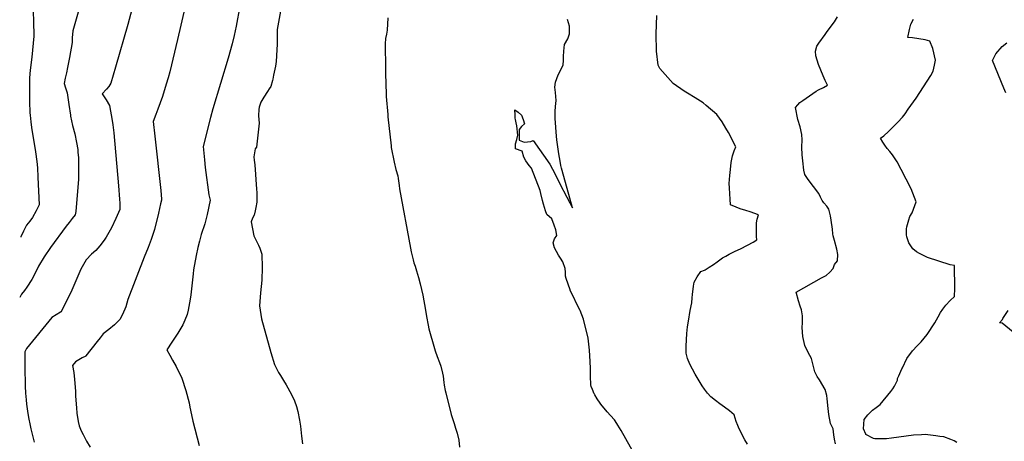
# Model space of a CAD drawing. Units: inches. Extents: x 2509082 to 2514469, y 1502047 to 1507546.
# Drawn here: x 2509115 to 2509744, y 1503990 to 1504259 of the extents above; entities that cross this region are included whole.
import ezdxf

# ---------------------------------------------------------------- set-up
doc = ezdxf.new("R2010")
doc.units = ezdxf.units.IN
doc.header["$MEASUREMENT"] = 0
doc.layers.add('tile_2729_09_contour_10ft', color=191, linetype='Continuous')

msp = doc.modelspace()

# ---------------------------------------------------------------- linework, layer by layer
at = {"layer": 'tile_2729_09_contour_10ft'}
for points, elevation in [([(2509199.15, 1504312.33), (2509184.2, 1504256.18), (2509176.35, 1504228.86), (2509173.33, 1504218.56), (2509172.05, 1504216.5), (2509170.57, 1504214.77), (2509167.93, 1504211.84), (2509170.4, 1504208.04), (2509172.44, 1504204.25), (2509174.23, 1504194.62), (2509174.7, 1504192.04), (2509175.27, 1504186.91), (2509178.24, 1504153.06), (2509178.97, 1504144.48), (2509179.08, 1504141.77), (2509179.19, 1504137.88), (2509176.62, 1504132.06), (2509173.78, 1504126.09), (2509172.12, 1504123.12), (2509170.42, 1504120.13), (2509169.06, 1504118.2), (2509166.38, 1504114.55), (2509163.77, 1504111.71), (2509161, 1504109.2), (2509157.61, 1504105.56), (2509154.27, 1504099.63), (2509151.73, 1504093.71), (2509148.41, 1504086.26), (2509141.61, 1504072.48), (2509141.27, 1504072.18), (2509138.5, 1504070.49), (2509135.59, 1504068.69), (2509119.44, 1504048.86), (2509118.36, 1504046.93), (2509118.46, 1504037.13), (2509118.73, 1504024.93), (2509118.87, 1504020.44), (2509119.23, 1504016.08), (2509119.5, 1504013.27), (2509120.31, 1504007.5), (2509120.96, 1504003.68), (2509121.52, 1504000.82), (2509122.27, 1503997.6), (2509123.68, 1503991.64), (2509124.36, 1503988.97)], 7150), ([(2509284.93, 1504282.33), (2509279.75, 1504252.86), (2509279.72, 1504250.16), (2509279.71, 1504243.49), (2509279.53, 1504240), (2509279.07, 1504232.39), (2509278.52, 1504229.49), (2509277.41, 1504223.68), (2509276.92, 1504221.16), (2509276.66, 1504220.21), (2509275.53, 1504216.56), (2509275.51, 1504216.5), (2509274.52, 1504214.91), (2509273.42, 1504213.2), (2509271.13, 1504209.75), (2509269.27, 1504206.37), (2509268.12, 1504203.22), (2509268.08, 1504203.06), (2509267.94, 1504202.05), (2509267.76, 1504197.66), (2509268, 1504195.34), (2509268.17, 1504192.96), (2509266.42, 1504177.75), (2509265.61, 1504176.69), (2509264.68, 1504171.54), (2509264.93, 1504169.4), (2509265.37, 1504166.4), (2509266.48, 1504150.87), (2509266.61, 1504148.76), (2509266.69, 1504144.33), (2509266.57, 1504142.42), (2509266.05, 1504139.09), (2509265.54, 1504136.96), (2509264.85, 1504134.15), (2509263.95, 1504132.26), (2509262.96, 1504129.93), (2509263.79, 1504125.47), (2509264.66, 1504121.05), (2509266.59, 1504117.14), (2509267.68, 1504115.07), (2509268.61, 1504113.09), (2509269.91, 1504109.2), (2509270.01, 1504100.78), (2509269.91, 1504092.65), (2509268.9, 1504084.45), (2509268.26, 1504076.21), (2509269.66, 1504067.97), (2509275.52, 1504046.5), (2509277.92, 1504038.76), (2509280.57, 1504033.53), (2509281.73, 1504031.62), (2509283.72, 1504028.4), (2509285.44, 1504025.68), (2509288.88, 1504019.49), (2509290.8, 1504015.53), (2509292.06, 1504011.77), (2509292.78, 1504008.78), (2509293.92, 1504003.05), (2509294.52, 1503999.3), (2509295.22, 1503992.8), (2509295.83, 1503988)], 7120), ([(2509153.77, 1504268.55), (2509149.13, 1504252.08), (2509148.76, 1504247.64), (2509148.66, 1504244.59), (2509147.06, 1504235.07), (2509145.79, 1504228.52), (2509145.04, 1504225.17), (2509144.23, 1504221.83), (2509143.45, 1504218.48), (2509144.46, 1504215.7), (2509145.43, 1504212.31), (2509146.47, 1504205.03), (2509147.56, 1504198.17), (2509147.68, 1504197.5), (2509148.96, 1504191.53), (2509150.28, 1504186.1), (2509151.46, 1504180.72), (2509152.18, 1504176.27), (2509152.37, 1504174.34), (2509152.63, 1504171.05), (2509152.73, 1504168.6), (2509152.79, 1504166.46), (2509152.78, 1504161.89), (2509152.73, 1504157.32), (2509150.96, 1504136.49), (2509150.62, 1504134.36), (2509148.61, 1504131.98), (2509146.68, 1504129.59), (2509144.89, 1504127.19), (2509134.91, 1504113.45), (2509130.79, 1504107.65), (2509127.19, 1504101.5), (2509125.05, 1504097.2), (2509122.81, 1504092.97), (2509119.65, 1504088.23), (2509118.15, 1504086.05), (2509116.32, 1504083.67), (2509115.14, 1504081.55)], 7160), ([(2509123.68, 1504264.13), (2509123.93, 1504258.24), (2509124.13, 1504248.56), (2509122.79, 1504235.18), (2509121.74, 1504227), (2509121.53, 1504224.53), (2509121.31, 1504221.7), (2509121.38, 1504209.99), (2509121.43, 1504206.96), (2509121.61, 1504199.72), (2509121.75, 1504198.14), (2509122.19, 1504193.82), (2509122.66, 1504190.35), (2509125.29, 1504174.74), (2509126.15, 1504168.52), (2509126.48, 1504164.55), (2509126.78, 1504158.54), (2509127.54, 1504140.85), (2509125.74, 1504137.03), (2509123.39, 1504132.76), (2509121.54, 1504130.46), (2509119.57, 1504127.76), (2509117.52, 1504124.03), (2509115.83, 1504120.25), (2509115.81, 1504120.2)], 7170), ([(2509220.8, 1504267.51), (2509216.01, 1504246.45), (2509210.99, 1504225.94), (2509209.97, 1504222.03), (2509208.82, 1504217.99), (2509206.31, 1504210.03), (2509203.48, 1504201.98), (2509202.21, 1504198.46), (2509200.39, 1504194.02), (2509201.48, 1504184.65), (2509205.23, 1504150.07), (2509205.83, 1504144.38), (2509205.73, 1504143.84), (2509205.21, 1504141.53), (2509203.81, 1504135.39), (2509201.23, 1504125.1), (2509199.09, 1504118.61), (2509197.22, 1504113.53), (2509194.63, 1504107.31), (2509184.15, 1504080.32), (2509183.03, 1504075.49), (2509180.89, 1504070.77), (2509179.21, 1504067.52), (2509175.73, 1504064.02), (2509172.07, 1504061.12), (2509168.56, 1504058.29), (2509166.54, 1504055.78), (2509164.61, 1504053.33), (2509157.48, 1504044.21), (2509157.4, 1504044.01), (2509155.13, 1504043.03), (2509152.91, 1504041.69), (2509150.69, 1504040.35), (2509148.86, 1504038.19), (2509149.64, 1504033.55), (2509150.22, 1504029.16), (2509150.72, 1504021.76), (2509150.82, 1504018.54), (2509151.36, 1504011.02), (2509151.68, 1504007.62), (2509152.58, 1504002.33), (2509153.2, 1503999.61), (2509154.47, 1503996.29), (2509155.62, 1503993.88), (2509157.76, 1503989.67), (2509160.12, 1503985.87)], 7140), ([(2509255.83, 1504267.78), (2509253.45, 1504255.09), (2509252.15, 1504249.02), (2509250.82, 1504243.65), (2509248.27, 1504234.49), (2509238.55, 1504202.15), (2509237.06, 1504196.61), (2509232.31, 1504178.1), (2509233.19, 1504169.64), (2509233.75, 1504164.68), (2509236.05, 1504147.17), (2509236.93, 1504143.84), (2509235, 1504134.63), (2509234.35, 1504132.03), (2509233.38, 1504128.76), (2509231.15, 1504121.74), (2509229.97, 1504117.68), (2509228.99, 1504113.62), (2509227.86, 1504108.47), (2509226.13, 1504099.31), (2509225.91, 1504096.65), (2509224.55, 1504083.36), (2509224, 1504080.45), (2509222.69, 1504073.45), (2509222.13, 1504070.72), (2509220.62, 1504067.03), (2509219.38, 1504064.05), (2509216.12, 1504058.71), (2509212.41, 1504053.09), (2509209.18, 1504048.09), (2509211.02, 1504044.61), (2509212.83, 1504041.41), (2509215.01, 1504037.36), (2509218.68, 1504030.04), (2509221.27, 1504022.1), (2509223.39, 1504014.17), (2509223.93, 1504011.48), (2509224.86, 1504006.54), (2509225.72, 1504002.59), (2509229.83, 1503987.04)], 7130), ([(2509350.33, 1504260.37), (2509350.01, 1504252.44), (2509349.46, 1504249.93), (2509348.86, 1504247.09), (2509348.82, 1504246.59), (2509348.75, 1504244.38), (2509348.68, 1504241.79), (2509348.69, 1504240.79), (2509348.82, 1504230.89), (2509348.93, 1504224.75), (2509349.23, 1504211.62), (2509349.26, 1504210.12), (2509350.26, 1504198.49), (2509350.38, 1504197.13), (2509352.45, 1504178.59), (2509352.57, 1504177.47), (2509354.43, 1504168.02), (2509355.54, 1504163.49), (2509356.71, 1504159.35), (2509357.06, 1504157.56), (2509357.57, 1504153.21), (2509357.87, 1504151.02), (2509364.77, 1504113.16), (2509365.31, 1504110.71), (2509366.58, 1504105.62), (2509367.07, 1504103.83), (2509367.73, 1504101.66), (2509368.72, 1504098.66), (2509369.39, 1504096.57), (2509370.02, 1504094.34), (2509371.09, 1504090.4), (2509372.62, 1504083.09), (2509374.37, 1504073.45), (2509374.98, 1504069.34), (2509376.04, 1504063.82), (2509376.64, 1504061.5), (2509380.19, 1504048.86), (2509380.63, 1504047.45), (2509381.95, 1504043.77), (2509383.41, 1504040.03), (2509384.16, 1504037.67), (2509385.34, 1504033.1), (2509385.72, 1504031.29), (2509386.05, 1504027.12), (2509386.33, 1504025.56), (2509387.07, 1504022.11), (2509387.44, 1504020.6), (2509390.93, 1504006.76), (2509392.69, 1504000.99), (2509393.62, 1503998.07), (2509394.68, 1503994.73), (2509395.62, 1503990.4), (2509396.23, 1503985.9)], 7110), ([(2509511.37, 1503975.31), (2509499.54, 1503996.44), (2509497.39, 1503999.88), (2509495.62, 1504002.7), (2509495.11, 1504003.44), (2509492.65, 1504006.12), (2509490.57, 1504008.37), (2509486.42, 1504013.45), (2509486.08, 1504013.9), (2509484.2, 1504016.81), (2509482.57, 1504019.37), (2509482.4, 1504019.67), (2509482.25, 1504019.94), (2509481.09, 1504022.7), (2509480.28, 1504024.65), (2509480.12, 1504025.64), (2509479.85, 1504031.33), (2509479.79, 1504036.26), (2509479.74, 1504040.73), (2509479.13, 1504047.93), (2509478.33, 1504055.58), (2509478.31, 1504055.73), (2509476.53, 1504063.33), (2509475.32, 1504067.69), (2509474.26, 1504070.53), (2509473.21, 1504073.33), (2509473.13, 1504073.54), (2509466.88, 1504086.19), (2509466.77, 1504086.41), (2509464.3, 1504093.68), (2509463.94, 1504095.12), (2509463.82, 1504097.76), (2509463.73, 1504100), (2509462.18, 1504104.44), (2509460.73, 1504106.73), (2509459.49, 1504108.62), (2509456.76, 1504113.27), (2509456.02, 1504116.48), (2509456.92, 1504119.06), (2509458.32, 1504121.24), (2509457.63, 1504124.8), (2509456.72, 1504127.76), (2509455.09, 1504131.94), (2509452, 1504134.6), (2509451.05, 1504136.9), (2509449.87, 1504141.2), (2509449.23, 1504143.62), (2509448.05, 1504148.15), (2509447.65, 1504150.03), (2509442.18, 1504164.29), (2509440.74, 1504165.95), (2509438.46, 1504168.9), (2509437.27, 1504171.34), (2509436.16, 1504175.1), (2509431.96, 1504176.68), (2509431.96, 1504179.74), (2509431.97, 1504179.83), (2509432.73, 1504182.54), (2509433.5, 1504185.31), (2509432.74, 1504191.27), (2509432.35, 1504193.24), (2509431.94, 1504195.3), (2509431.81, 1504196.16), (2509431.69, 1504198.39), (2509431.55, 1504201.48), (2509433.68, 1504200.04), (2509435.69, 1504198.21), (2509436.78, 1504195.4), (2509437.67, 1504192.49), (2509435.66, 1504190.91), (2509434.3, 1504188.91), (2509434.18, 1504182.13), (2509437.4, 1504180.97), (2509441.62, 1504181.22), (2509443.25, 1504181.96), (2509453.8, 1504166.84), (2509457.33, 1504160.52), (2509460.3, 1504154.32), (2509464.64, 1504145.71), (2509466.56, 1504142.13), (2509468.38, 1504138.81), (2509466.05, 1504147.31), (2509461.24, 1504164.27), (2509461.03, 1504165.1), (2509460.84, 1504165.97), (2509460.41, 1504168.79), (2509459.72, 1504173.31), (2509459.04, 1504177.82), (2509458.4, 1504182.31), (2509458.15, 1504184.67), (2509457.35, 1504195.96), (2509457.17, 1504200.4), (2509457.59, 1504203.77), (2509457.96, 1504207.57), (2509457.69, 1504210.14), (2509457.39, 1504212.69), (2509457.16, 1504215.99), (2509457.41, 1504219.22), (2509459.09, 1504223.84), (2509460.86, 1504227.07), (2509462.46, 1504230.23), (2509462.55, 1504233.02), (2509462.63, 1504235.66), (2509462.79, 1504239.03), (2509463.16, 1504243.28), (2509465.43, 1504247.03), (2509466.51, 1504250.09), (2509466.43, 1504254.97), (2509465.17, 1504259.39)], 7110), ([(2509580.07, 1503987.89), (2509578.44, 1503990.62), (2509574.86, 1503997.58), (2509573.94, 1503999.73), (2509572.96, 1504002.18), (2509571.61, 1504006.45), (2509568.58, 1504009.07), (2509565.56, 1504011.5), (2509562.5, 1504013.58), (2509559.64, 1504015.67), (2509556.78, 1504018.15), (2509554.52, 1504020.36), (2509552.63, 1504022.85), (2509551.23, 1504025.15), (2509546.81, 1504032.59), (2509545.02, 1504035.76), (2509543.31, 1504038.85), (2509541.86, 1504042.55), (2509541.02, 1504045.89), (2509540.96, 1504050.51), (2509541.38, 1504058.65), (2509541.88, 1504062.73), (2509542.39, 1504066.52), (2509543.48, 1504073.19), (2509544.6, 1504078.21), (2509544.71, 1504081.38), (2509544.93, 1504083.41), (2509545.69, 1504088.85), (2509546.06, 1504091.45), (2509547.97, 1504094.84), (2509550.31, 1504098.26), (2509552.62, 1504099.04), (2509553.2, 1504099.34), (2509555.62, 1504100.86), (2509558.41, 1504102.66), (2509560.85, 1504104.4), (2509562.5, 1504105.6), (2509564.2, 1504106.83), (2509566.31, 1504108.04), (2509568.49, 1504109.28), (2509571.78, 1504111), (2509576.02, 1504112.96), (2509583.8, 1504117.02), (2509586.18, 1504118.37), (2509585.83, 1504120.6), (2509585.81, 1504124.45), (2509586.01, 1504129.25), (2509586.41, 1504131.54), (2509587.13, 1504134.5), (2509581.94, 1504136.33), (2509579.05, 1504137.17), (2509575.5, 1504138.28), (2509572.99, 1504139.26), (2509569.38, 1504140.75), (2509569.03, 1504144.38), (2509568.77, 1504147.74), (2509568.63, 1504151.74), (2509568.54, 1504154.41), (2509568.92, 1504159.64), (2509569.2, 1504163.3), (2509569.73, 1504167.84), (2509570.52, 1504172.17), (2509570.7, 1504172.88), (2509571.61, 1504175.28), (2509572.67, 1504177.97), (2509567.97, 1504187.02), (2509566.33, 1504189.83), (2509563.98, 1504193.8), (2509560.59, 1504198.51), (2509553.8, 1504204.35), (2509551.79, 1504206.02), (2509546.71, 1504209.12), (2509541.77, 1504212.11), (2509539.78, 1504213.45), (2509532.62, 1504218.38), (2509524.25, 1504227.94), (2509523.18, 1504230.1), (2509522, 1504238.95), (2509521.72, 1504250.19), (2509522.18, 1504261.86)], 7120), ([(2509636.43, 1503987.98), (2509635.82, 1503990.95), (2509635.39, 1503993.8), (2509634.87, 1503997.5), (2509633.15, 1504000.97), (2509632.18, 1504006.68), (2509631.78, 1504010.62), (2509631.08, 1504016.84), (2509630.77, 1504018.98), (2509629.89, 1504022.65), (2509626.08, 1504028.83), (2509624.78, 1504030.96), (2509623.22, 1504034.13), (2509621.96, 1504039.13), (2509620.96, 1504042.48), (2509618.96, 1504046.45), (2509616.73, 1504050.84), (2509615.52, 1504056.67), (2509615.14, 1504062.46), (2509615.38, 1504065.4), (2509615.37, 1504069.76), (2509614.61, 1504073.58), (2509613.77, 1504076.07), (2509612.69, 1504079.42), (2509611.32, 1504084.94), (2509627.43, 1504094.24), (2509630.35, 1504095.65), (2509632.78, 1504097.78), (2509634.91, 1504100.06), (2509635.77, 1504102.72), (2509637.71, 1504104.93), (2509637.92, 1504109.03), (2509637.26, 1504112.36), (2509635.84, 1504117.98), (2509634.92, 1504121.06), (2509634.79, 1504122.21), (2509634.52, 1504125.27), (2509633.68, 1504131.05), (2509633.28, 1504133.7), (2509632.21, 1504137.99), (2509630.8, 1504139.95), (2509628.85, 1504142.13), (2509628.43, 1504142.78), (2509627.96, 1504143.62), (2509626.88, 1504145.81), (2509625.7, 1504148.12), (2509622.31, 1504152.45), (2509618.86, 1504156.95), (2509616.69, 1504160.15), (2509616.21, 1504163.06), (2509615.51, 1504168.9), (2509615.12, 1504172.8), (2509614.81, 1504177.61), (2509615.11, 1504182.43), (2509614.91, 1504185.75), (2509613.74, 1504190.72), (2509612.37, 1504195.39), (2509610.92, 1504203.04), (2509612.28, 1504204.68), (2509613.65, 1504206.16), (2509615.44, 1504207.61), (2509619.73, 1504210.55), (2509624.14, 1504213.42), (2509625.56, 1504214.24), (2509628.74, 1504215.89), (2509631.29, 1504217.33), (2509629.89, 1504220.32), (2509628.59, 1504223.32), (2509625.56, 1504230.53), (2509623.73, 1504236.01), (2509623.7, 1504238.95), (2509624.42, 1504242.32), (2509625.71, 1504244.25), (2509629.75, 1504249.74), (2509631.16, 1504251.65), (2509635.7, 1504257.87), (2509637.72, 1504260.93)], 7130), ([(2509713.95, 1503988.83), (2509712.23, 1503989.91), (2509710.05, 1503990.73), (2509705.56, 1503992.39), (2509703.01, 1503992.75), (2509700.45, 1503993.06), (2509693.59, 1503993.88), (2509691.41, 1503993.83), (2509686.28, 1503993.62), (2509672.17, 1503991.72), (2509669.03, 1503991.26), (2509668.09, 1503991.23), (2509661.51, 1503991.16), (2509660.6, 1503991.36), (2509655.79, 1503993.95), (2509655.67, 1503994.16), (2509654.35, 1503997.64), (2509654.55, 1504000.6), (2509654.76, 1504003.54), (2509654.76, 1504003.58), (2509654.77, 1504003.6), (2509657.09, 1504006.59), (2509659.5, 1504009.08), (2509660.03, 1504009.62), (2509662.34, 1504011.15), (2509664.91, 1504013.15), (2509671.83, 1504021.42), (2509673.02, 1504023.13), (2509674.17, 1504024.87), (2509675.62, 1504027.93), (2509675.91, 1504028.7), (2509676.1, 1504029.67), (2509676.8, 1504031.58), (2509678.8, 1504035.94), (2509679.12, 1504036.63), (2509681.92, 1504042.47), (2509685.51, 1504047.4), (2509688.6, 1504050.63), (2509691.18, 1504053.31), (2509694.95, 1504057.88), (2509699.89, 1504065.41), (2509700.9, 1504067.31), (2509701.94, 1504069.26), (2509703.55, 1504072.02), (2509704.9, 1504074.17), (2509706.93, 1504076.7), (2509709.72, 1504079.55), (2509712.5, 1504082.11), (2509712.65, 1504087.37), (2509712.35, 1504101.96), (2509709.66, 1504102.51), (2509695.09, 1504107.23), (2509690.11, 1504109.6), (2509688.2, 1504110.71), (2509685.76, 1504112.66), (2509683.24, 1504116.55), (2509681.95, 1504120.42), (2509681.72, 1504121.71), (2509681.75, 1504125.42), (2509681.92, 1504126.74), (2509683.19, 1504131.23), (2509683.91, 1504133.36), (2509685.42, 1504135.76), (2509687.87, 1504142.77), (2509684.81, 1504151.01), (2509678.36, 1504163.39), (2509675.72, 1504168.23), (2509672.71, 1504172.68), (2509671.03, 1504174.91), (2509669.5, 1504176.86), (2509668, 1504178.85), (2509666.58, 1504180.98), (2509665.19, 1504183.49), (2509667.27, 1504185), (2509670.17, 1504187.61), (2509673.28, 1504190.69), (2509676.31, 1504193.74), (2509679.1, 1504196.93), (2509680.82, 1504199.08), (2509682.82, 1504201.88), (2509687.93, 1504209.05), (2509697.39, 1504223.46), (2509698.82, 1504226.26), (2509699.68, 1504230.09), (2509700.2, 1504233.25), (2509698.57, 1504240.71), (2509696.63, 1504245.43), (2509693.62, 1504246.32), (2509685.51, 1504247.64), (2509682.51, 1504247.84), (2509683.67, 1504252.89), (2509684.53, 1504256.34), (2509686.15, 1504259.61)], 7140), ([(2509745.12, 1504212.37), (2509743.89, 1504215.31), (2509736.67, 1504233.02), (2509737.88, 1504235.64), (2509738.83, 1504237.29), (2509742.79, 1504242.08), (2509745.84, 1504244.47)], 7150), ([(2509752.32, 1504057.42), (2509742.78, 1504065.08), (2509741.24, 1504065.41), (2509743.03, 1504067.59), (2509743.37, 1504068.08), (2509746.73, 1504073.22)], 7150)]:
    msp.add_lwpolyline(points, dxfattribs=dict(at, elevation=elevation))

doc.saveas('drawing.dxf')
